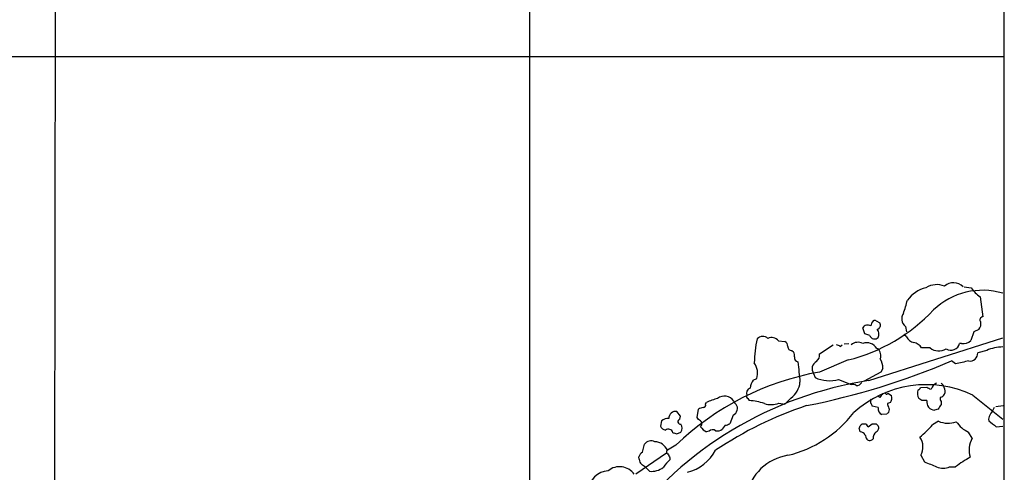
# Model space of a CAD drawing. Extents: x 0 to 1047, y 12 to 892.
# Drawn here: x 690 to 856, y 400 to 476 of the extents above; entities that cross this region are included whole.
import ezdxf

# ---------------------------------------------------------------- set-up
doc = ezdxf.new("R2010")
doc.units = 0
doc.header["$MEASUREMENT"] = 0
doc.layers.add('MAIN', color=5, linetype='CONTINUOUS')

msp = doc.modelspace()

# ---------------------------------------------------------------- linework, layer by layer
at = {"layer": 'MAIN'}
for p, q in [((696.8913, 841.248), (696.0447, 167.8093)), ((856.488, 788.416), (856.3187, 70.104)), ((776.478, 753.7026), (776.3933, 379.984)), ((54.864, 470.2386), (856.3187, 470.2386)), ((849.7147, 431.3766), (850.9, 431.2073)), ((852.424, 429.6833), (852.8473, 426.2966)), ((834.898, 425.6193), (835.4907, 425.2806)), ((832.9507, 423.418), (832.612, 424.434)), ((839.8087, 424.688), (839.978, 423.7566)), ((851.3233, 423.7566), (850.8153, 422.3173)), ((852.17, 424.18), (851.3233, 423.7566)), ((818.388, 422.2326), (819.4887, 422.148)), ((829.4793, 421.7246), (830.2413, 421.8093)), ((833.7973, 423.164), (832.9507, 423.418)), ((833.628, 415.544), (856.234, 422.7406)), ((839.978, 422.91), (839.5547, 423.3333)), ((849.2913, 421.8093), (848.9527, 421.8093)), ((820.674, 420.624), (820.928, 420.37)), ((825.3307, 420.0313), (827.6167, 421.5553)), ((828.802, 421.3013), (829.1407, 421.5553)), ((834.9827, 420.9626), (835.152, 420.9626)), ((843.9573, 421.0473), (842.518, 421.0473)), ((853.5247, 420.624), (852.0007, 420.2006)), ((830.1567, 419.0153), (825.3307, 416.9833)), ((848.2753, 418.338), (847.598, 418.846)), ((835.66, 416.9833), (832.866, 415.4593)), ((835.9987, 417.576), (835.66, 416.9833)), ((814.1547, 415.6286), (814.7473, 415.8826)), ((824.3147, 416.7293), (824.5687, 416.052)), ((828.548, 415.7133), (830.6647, 414.8666)), ((842.3487, 414.3586), (843.4493, 414.4433)), ((806.1113, 411.5646), (806.2807, 411.8186)), ((813.2233, 412.496), (813.4773, 412.1573)), ((820.5047, 412.5806), (819.4887, 411.5646)), ((835.4907, 412.6653), (835.152, 412.9193)), ((837.2687, 411.8186), (836.7607, 411.6493)), ((836.8453, 413.4273), (837.438, 413.004)), ((842.6027, 412.1573), (842.0947, 412.496)), ((845.82, 411.988), (845.82, 411.48)), ((851.154, 413.0886), (856.234, 409.0246)), ((801.878, 409.5326), (801.2853, 410.2946)), ((804.672, 409.2786), (804.926, 410.718)), ((818.4727, 411.734), (819.4887, 411.5646)), ((835.2367, 410.972), (834.2207, 411.226)), ((845.312, 410.718), (844.7193, 410.5486)), ((855.0487, 411.1413), (856.3187, 411.3106)), ((798.6607, 408.7706), (798.4913, 407.8393)), ((801.7933, 409.0246), (801.878, 409.5326)), ((804.926, 408.94), (804.672, 409.2786)), ((810.768, 409.702), (810.1753, 408.2626)), ((836.676, 409.8713), (835.8293, 409.7866)), ((845.3967, 408.686), (844.3807, 408.0933)), ((806.704, 406.9926), (806.2807, 406.908)), ((809.4133, 408.0086), (808.9053, 407.3313)), ((832.0193, 407.416), (832.1887, 407.924)), ((833.5433, 407.7546), (834.2207, 408.2626)), ((834.898, 408.2626), (835.2367, 407.924)), ((855.1333, 407.7546), (856.234, 407.8393)), ((801.2853, 406.5693), (801.9627, 406.8233)), ((851.0693, 405.8073), (850.4767, 406.8233)), ((795.4433, 403.4366), (795.782, 404.7913)), ((801.116, 404.622), (799.6767, 403.7753)), ((794.3427, 399.796), (799.5073, 403.352)), ((794.9353, 402.2513), (794.8507, 402.6746)), ((800.1, 402.5053), (800.1, 402.1666)), ((842.4333, 402.9286), (843.026, 401.828)), ((796.6287, 400.2193), (795.9513, 400.8966)), ((847.2593, 400.9813), (848.2753, 400.9813))]:
    msp.add_line(p, q, dxfattribs=at)
for centre, radius, start, end in [((847.9359, 429.8246), 2.2358, 43.959823, 132.942885), ((844.54, 425.9659), 5.3907, 103.517065, 144.574264), ((845.0855, 428.3847), 3.3507, 66.665343, 122.605359), ((852.8004, 418.8074), 11.9716, 73.332753, 133.564267), ((855.0473, 433.8306), 4.9073, 212.314663, 237.685337), ((814.5242, 435.7695), 26.4793, 340.4053, 345.390405), ((822.9663, 447.7065), 29.5785, 284.069318, 316.862051), ((840.7878, 425.9654), 1.6094, 144.965982, 232.530601), ((835.4476, 424.5614), 1.4959, 134.991875, 171.88344), ((834.644, 425.2808), 0.4232, 53.116564, 126.883436), ((834.8387, 424.8997), 0.7551, 287.621532, 30.293577), ((851.2283, 425.1113), 1.3244, 315.318137, 14.816886), ((852.8562, 425.802), 0.4947, 91.030888, 225.368588), ((833.4586, 423.9261), 0.9873, 59.026291, 149.039229), ((834.0795, 423.3685), 1.2784, 334.854221, 39.403877), ((830.8352, 418.5071), 16.5112, 165.75032, 179.999306), ((815.7611, 421.7713), 1.2261, 46.183028, 139.269959), ((817.2324, 421.3246), 1.4697, 38.158102, 115.055047), ((818.8957, 421.2165), 1.1042, 4.404277, 57.518859), ((831.8176, 420.3078), 1.6987, 62.117984, 132.743136), ((833.2796, 419.9364), 1.9883, 31.070994, 109.618739), ((834.6186, 423.4265), 0.8623, 197.724672, 315.794092), ((841.5923, 423.7795), 1.8335, 208.307952, 259.176673), ((840.9041, 420.1781), 1.8331, 28.305625, 79.186605), ((847.4659, 422.1876), 1.5342, 238.605842, 345.724629), ((849.6193, 423.3652), 1.5901, 258.095753, 318.776111), ((820.5893, 421.2166), 0.5986, 171.865837, 278.134163), ((820.166, 419.7774), 0.9653, 344.738635, 37.87186), ((828.15, 420.5984), 0.9587, 47.151439, 86.453861), ((833.9412, 419.7349), 1.7243, 341.388518, 45.397081), ((845.4347, 422.9269), 2.3908, 231.832005, 301.01842), ((850.6759, 420.1564), 1.3255, 261.356377, 1.91088), ((856.2812, 414.5111), 6.7057, 90.403298, 114.27212), ((811.9114, 416.7717), 2.972, 342.592958, 35.730858), ((821.9057, 419.4584), 0.811, 175.410022, 254.575725), ((991.6055, 433.9599), 170.6015, 185.139722, 186.282791), ((799.3879, 531.8975), 122.9018, 281.138057, 293.095518), ((825.4396, 417.5276), 1.3794, 116.566909, 215.361916), ((823.9025, 419.866), 1.4378, 309.793836, 6.602044), ((833.3481, 417.7384), 2.6555, 356.493919, 32.997094), ((856.8887, 386.036), 33.4307, 101.057844, 104.930644), ((833.4197, 371.2399), 46.4531, 100.028186, 134.059428), ((843.3652, 352.8632), 63.4326, 98.830081, 143.340019), ((816.0848, 414.1322), 2.4422, 142.2137, 176.671425), ((818.3856, 415.5559), 3.6528, 305.459637, 355.825538), ((827.019, 421.2946), 5.787, 244.949432, 285.320333), ((831.4955, 415.8341), 1.1369, 270.796284, 326.421751), ((813.997, 413.3372), 1.0001, 110.502406, 199.460373), ((830.9187, 413.9356), 0.965, 52.117206, 105.260326), ((843.3384, 396.592), 18.2544, 64.649793, 132.151526), ((836.6337, 413.4273), 0.2116, 126.875312, 0), ((843.4239, 413.3821), 1.5975, 159.738651, 213.689073), ((841.6289, 414.6552), 0.7785, 292.378134, 337.605454), ((844.5505, 415.7989), 1.7465, 230.91187, 255.956596), ((846.1694, 413.167), 2.2476, 119.63548, 155.344861), ((845.5176, 414.28), 0.8142, 5.539741, 68.198591), ((845.3746, 413.7317), 1.141, 335.472102, 33.326577), ((809.3069, 406.397), 6.209, 100.801392, 119.16915), ((809.3141, 411.1076), 1.8162, 32.095672, 130.140026), ((811.9528, 412.4109), 1.1509, 197.093579, 233.981411), ((813.3928, 412.8347), 0.3787, 153.44848, 243.414653), ((813.1097, 403.7151), 8.4502, 69.873925, 87.506736), ((835.2047, 412.0303), 1.2953, 162.894019, 197.105981), ((1005.0856, 285.9921), 211.6803, 143.014185, 143.243346), ((836.3158, 412.5595), 1.207, 322.134175, 21.608368), ((843.026, 200.5075), 211.6502, 89.885408, 90.114592), ((844.751, 411.8793), 1.3311, 167.944627, 268.635355), ((846.3054, 412.4277), 0.6549, 150.518813, 222.171884), ((845.6567, 413.5604), 0.8142, 275.539741, 338.198591), ((801.0174, 409.2341), 1.0938, 75.822737, 186.551324), ((805.7729, 409.4474), 1.527, 93.187323, 123.684864), ((805.6692, 411.4329), 0.4613, 272.335786, 16.588605), ((843.2838, 350.9717), 63.6159, 108.470436, 123.897423), ((810.1895, 410.8591), 1.2936, 296.563071, 346.111999), ((810.4294, 410.845), 1.0583, 343.734814, 36.872063), ((817.125, 415.1692), 3.6901, 252.531397, 291.421104), ((833.6698, 411.1833), 0.5526, 4.432107, 57.497791), ((836.2743, 410.7499), 1.0611, 167.918065, 245.205249), ((921.4953, 325.3907), 119.7133, 134.885375, 135.114625), ((837.7168, 411.7083), 0.9579, 183.531189, 222.867946), ((836.0406, 410.6333), 1.0621, 336.512404, 23.487596), ((1036.0312, 284.1222), 228.9111, 146.19532, 146.424545), ((1171.9134, 219.8372), 370.2658, 148.921655, 149.150838), ((799.7554, 407.2163), 1.9011, 84.709252, 125.157197), ((801.878, 408.6013), 0.4317, 101.315138, 281.315138), ((804.7897, 408.26), 0.6936, 313.223956, 78.665764), ((815.4598, 422.0658), 19.6676, 283.337019, 322.618887), ((846.9796, 412.1851), 3.8405, 245.659266, 291.065574), ((852.7938, 411.7307), 5.4269, 215.21465, 244.724983), ((855.3447, 408.9823), 1.4964, 151.252949, 188.13281), ((1108.4932, 725.7562), 406.591, 231.225596, 231.454783), ((799.6487, 408.4183), 1.2941, 206.576931, 256.108716), ((799.8362, 406.5399), 0.797, 14.437285, 128.688999), ((800.6923, 407.5007), 1.4397, 331.932663, 28.063825), ((806.9078, 408.6936), 1.8925, 209.747134, 250.648803), ((807.3006, 406.4345), 0.8169, 51.895561, 136.909648), ((808.101, 408.3049), 1.2629, 256.430326, 309.560428), ((809.3284, 409.5332), 1.527, 273.187323, 303.684864), ((705.104, 364.812), 133.8753, 18.327124, 18.556307), ((832.8104, 407.3945), 0.8166, 26.166538, 139.579064), ((831.9768, 405.5954), 1.3296, 37.239637, 80.829556), ((834.5594, 577.6125), 169.3502, 269.885409, 270.114558), ((835.5333, 405.9342), 1.1627, 123.120135, 190.485555), ((834.5595, 407.5853), 0.7572, 296.554899, 26.571819), ((830.1191, 420.2382), 18.7321, 310.417067, 319.582933), ((796.9375, 403.8835), 1.4694, 64.936467, 141.84562), ((797.4674, 402.8023), 2.4141, 23.76922, 87.801689), ((843.2672, 575.9612), 174.5167, 255.851148, 256.080355), ((834.5599, 406.4849), 1.527, 183.187323, 213.684864), ((833.8044, 406.1388), 0.7184, 224.193547, 324.597677), ((839.7891, 404.3104), 2.9835, 332.409435, 33.94999), ((854.4881, 403.821), 3.9539, 149.843698, 198.139839), ((799.8178, 403.4931), 0.3155, 116.565051, 259.687035), ((801.1327, 407.3872), 7.5869, 284.741795, 331.571016), ((796.6707, 401.8706), 1.9897, 128.08865, 156.16616), ((795.9211, 402.1546), 0.9906, 174.397613, 229.212375), ((803.994, 397.6797), 5.941, 130.953398, 147.215925), ((969.2655, 487.5239), 189.3281, 206.453857, 206.683026), ((821.3879, 394.4309), 8.6108, 99.29769, 167.871968), ((859.5566, 386.4406), 18.4038, 118.657295, 127.805847), ((789.907, 396.6896), 3.6212, 93.498955, 175.050957), ((791.6136, 397.9745), 3.0236, 35.057685, 129.606862), ((668.6007, 231.8096), 211.6804, 53.014179, 53.24334), ((796.9243, 403.6719), 3.4652, 265.106462, 306.784249), ((1055.7205, 909.413), 550.3467, 247.264743, 247.493922), ((846.1587, 403.2252), 2.4993, 243.870669, 296.127273)]:
    msp.add_arc(centre, radius, start, end, dxfattribs=at)

doc.saveas('drawing.dxf')
